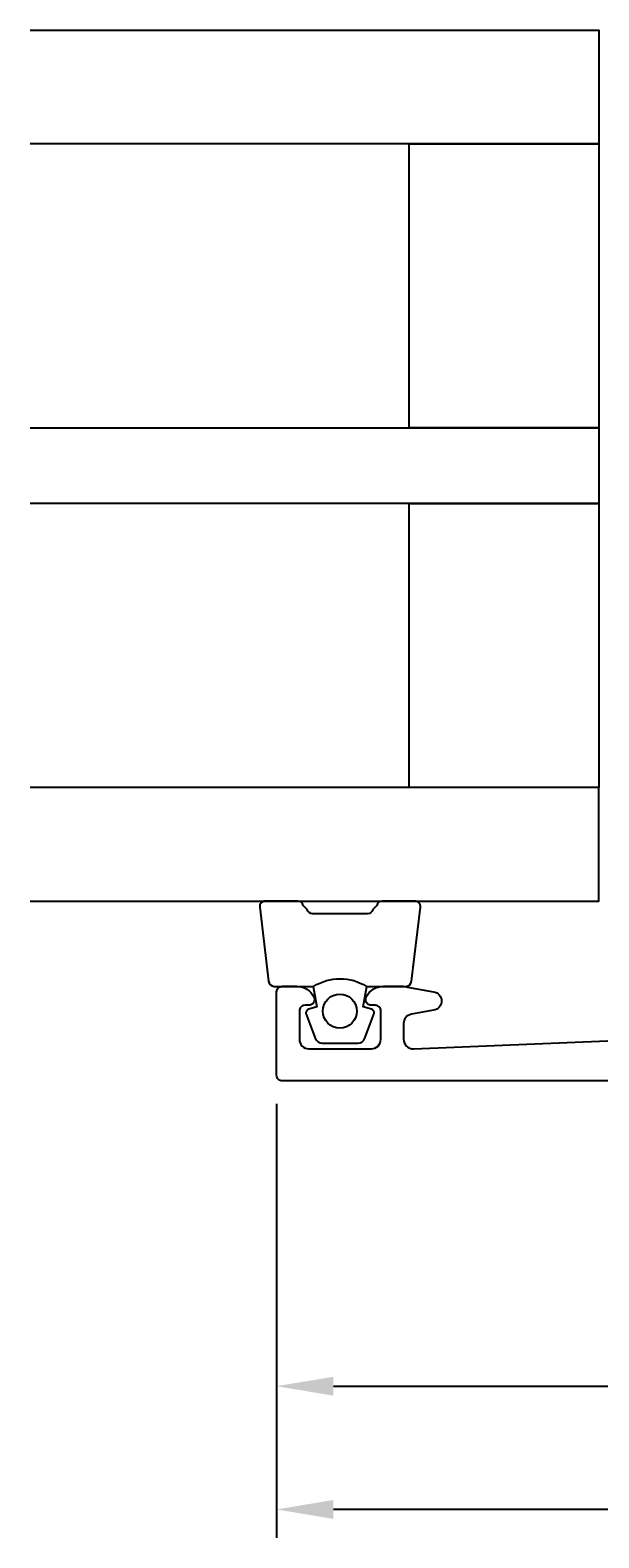
# Model space of a CAD drawing. Extents: x -35 to 131, y -125 to 5.
# Drawn here: x -35 to -5, y -125 to -45 of the extents above; entities that cross this region are included whole.
import ezdxf

# ---------------------------------------------------------------- set-up
doc = ezdxf.new("R2010")
doc.units = 0
doc.header["$LTSCALE"] = 4
doc.layers.get('0').update_dxf_attribs({"linetype": 'CONTINUOUS'})
doc.layers.get('DEFPOINTS').update_dxf_attribs({"linetype": 'CONTINUOUS'})
for name, color, linetype in [('SAPA_GLAS', 4, 'CONTINUOUS'), ('SAPA_MATT', 1, 'CONTINUOUS'), ('SAPA_PROFIL', 7, 'CONTINUOUS')]:
    doc.layers.add(name, color=color, linetype=linetype)
doc.styles.add('ISO', font='txt')
doc.dimstyles.get("Standard").update_dxf_attribs({"dimtxt": 0.18, "dimasz": 0.18, "dimexe": 0.18, "dimexo": 0.0625, "dimgap": 0.09, "dimtad": 0, "dimtih": 1, "dimtoh": 1, "dimzin": 0, "dimcen": 0.09, "dimazin": 3, "dimtfac": 1, "dimtofl": 0, "dimtmove": 0, "dimatfit": 3})

# ---------------------------------------------------------------- blocks, each defined once
blk = doc.blocks.new('*U103')
at = {"layer": 'SAPA_MATT', "color": 2, "style": 'ISO'}
blk.add_text('140', height=3, dxfattribs=at).set_placement((45, -122.13))
blk = doc.blocks.new('*D98')
at = {"layer": 'DEFPOINTS', "color": 0}
for p in [(-22, -100.2), (118, -99.7), (-22, -123.13)]:
    blk.add_point(p, dxfattribs=at)
at = {"layer": 'SAPA_MATT'}
for p, q in [((-22, -101.7), (-22, -124.63)), ((118, -101.2), (118, -124.63)), ((115, -123.13), (-19, -123.13))]:
    blk.add_line(p, q, dxfattribs=at)
for points in [[(-19, -122.63), (-19, -123.63), (-22, -123.13)], [(115, -122.63), (115, -123.63), (118, -123.13)]]:
    blk.add_solid(points, dxfattribs=at)
blk.add_blockref('*U103', (0, 0))
blk = doc.blocks.new('*U105')
at = {"layer": 'SAPA_MATT', "color": 2, "style": 'ISO'}
blk.add_text('92', height=3, dxfattribs=at).set_placement((21.9, -115.621))
blk = doc.blocks.new('*D96')
at = {"layer": 'DEFPOINTS', "color": 0}
for p in [(-22, -100.2), (70, -106.5), (70, -116.621)]:
    blk.add_point(p, dxfattribs=at)
at = {"layer": 'SAPA_MATT'}
for p, q in [((-22, -101.7), (-22, -118.121)), ((70, -108), (70, -118.121)), ((-19, -116.621), (67, -116.621))]:
    blk.add_line(p, q, dxfattribs=at)
for points in [[(-19, -116.121), (-19, -117.121), (-22, -116.621)], [(67, -116.121), (67, -117.121), (70, -116.621)]]:
    blk.add_solid(points, dxfattribs=at)
blk.add_blockref('*U105', (0, 0))

msp = doc.modelspace()

# ---------------------------------------------------------------- linework, layer by layer
at = {"layer": 'SAPA_GLAS'}
for points in [[(-35, -45.003), (-5, -45.003), (-5, -51.003), (-35, -51.003)], [(-35, -66.003), (-5, -66.003), (-5, -70.003), (-35, -70.003)], [(-35, -91.003), (-5, -91.003), (-5, -85.003), (-35, -85.003)]]:
    msp.add_lwpolyline(points, dxfattribs=at)
for points in [[(-15, -66.003), (-15, -51.003), (-5, -51.003), (-5, -66.003)], [(-15, -85.003), (-15, -70.003), (-5, -70.003), (-5, -85.003)]]:
    msp.add_lwpolyline(points, close=True, dxfattribs=at)
at = {"layer": 'SAPA_PROFIL', "color": 2}
msp.add_lwpolyline([(-20.052, -95.503, -0.285714), (-17.252, -95.503), (-15.178, -95.503, 0.38826), (-14.879, -95.229), (-14.413, -91.329, 0.440652), (-14.712, -91.003), (-16.422, -91.003, 0.339454), (-16.711, -91.225), (-16.914, -91.443, -0.339454), (-17.203, -91.665), (-20.1, -91.665, -0.339454), (-20.39, -91.443), (-20.592, -91.225, 0.339454), (-20.882, -91.003), (-22.592, -91.003, 0.440652), (-22.891, -91.329), (-22.424, -95.229, 0.38826), (-22.126, -95.503), (-20.063, -95.503)], format="xyb", close=True, dxfattribs=at)
at = {"layer": 'SAPA_PROFIL'}
msp.add_lwpolyline([(39.086, -100.5), (-21.7, -100.5, -0.414214), (-22, -100.2), (-22, -95.8, -0.414214), (-21.7, -95.5), (-20.932, -95.5, -0.28969), (-20.029, -96.071, -0.55076), (-20.3, -96.5), (-20.5, -96.5, 0.414214), (-20.8, -96.8), (-20.8, -98.3, 0.414214), (-20.3, -98.8), (-17, -98.8, 0.414214), (-16.5, -98.3), (-16.5, -96.8, 0.414214), (-16.8, -96.5), (-17, -96.5, -0.55076), (-17.271, -96.071, -0.28969), (-16.368, -95.5), (-15.37, -95.5, -0.043661), (-15.283, -95.508), (-13.713, -95.784, -0.8391), (-13.713, -96.769), (-14.887, -96.976, 0.36397), (-15.3, -97.469), (-15.3, -98.3, 0.437328), (-14.761, -98.798), (-0.288, -98.212, 0.402394)], format="xyb", dxfattribs=at)
at = {"layer": 'SAPA_PROFIL', "color": 2}
msp.add_lwpolyline([(-20.063, -95.503), (-19.871, -96.593), (-20.303, -96.709, 0.443016), (-20.438, -96.973), (-19.961, -98.243, 0.312536), (-19.587, -98.503), (-17.717, -98.503, 0.312536), (-17.342, -98.243), (-16.865, -96.973, 0.443016), (-17.001, -96.709), (-17.433, -96.593), (-17.24, -95.503)], format="xyb", dxfattribs=at)
msp.add_circle((-18.663, -96.811), 0.9, dxfattribs=at)

# ---------------------------------------------------------------- dimensions: what is measured, and where the dimension line sits
at = {"layer": 'SAPA_MATT'}
for base, p1, p2, picture, middle in [((-22, -123.13), (118, -99.7), (-22, -100.2), '*D98', (48, -120.63)), ((70, -116.621), (-22, -100.2), (70, -106.5), '*D96', (24, -114.121))]:
    dim = msp.add_linear_dim(base=base, p1=p1, p2=p2, angle=0, dimstyle='Standard', override={"dimscale": 1}, dxfattribs=at)
    dim.commit()
    dim.dimension.update_dxf_attribs({"geometry": picture, "text_midpoint": middle})

doc.saveas('drawing.dxf')
